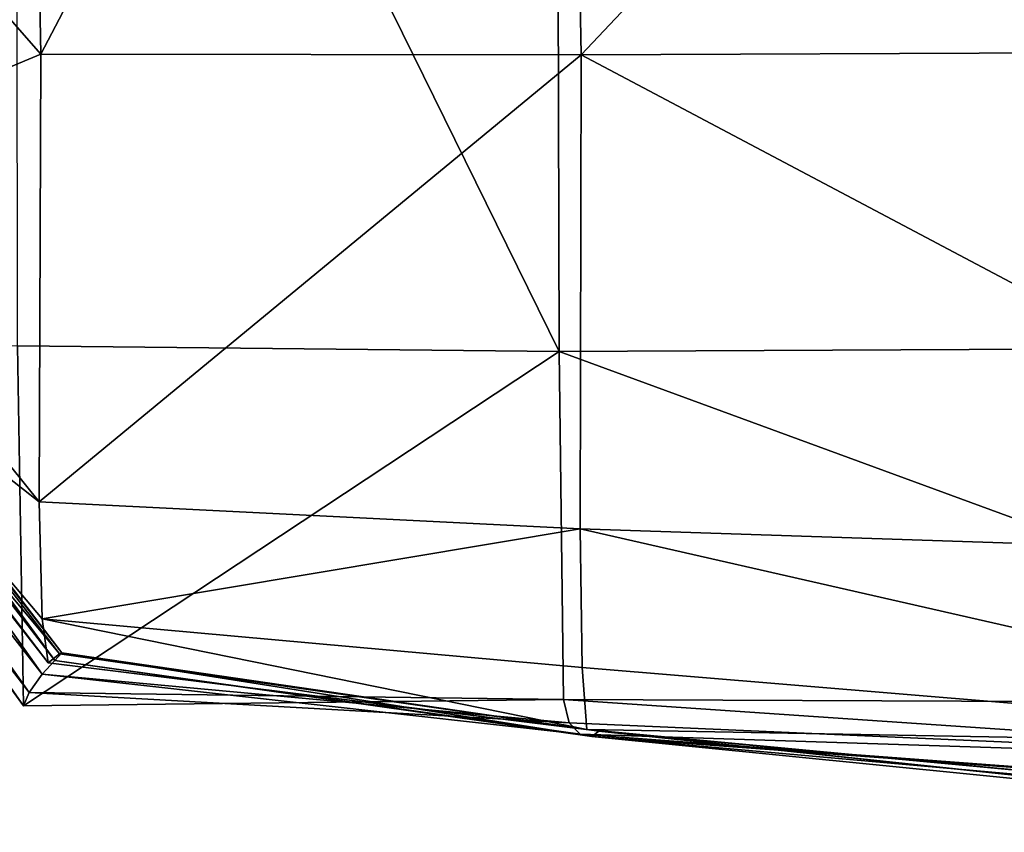
# Model space of a CAD drawing. Units: centimetres. Extents: x -33.4 to 33.4, y -34.1 to 34.1.
# Drawn here: x -26.9 to -25.1, y -33.5 to -32 of the extents above; entities that cross this region are included whole.
import ezdxf

# ---------------------------------------------------------------- set-up
doc = ezdxf.new("R2010")
doc.units = ezdxf.units.CM
doc.header["$LTSCALE"] = 2.54
doc.layers.get('0').update_dxf_attribs({"true_color": 0xff5454})

# ---------------------------------------------------------------- blocks, each defined once
blk = doc.blocks.new('Group1')
at = {"color": 8, "true_color": 0x818181}
mesh = blk.add_polyface(dxfattribs=at)
corners = [(-68.2932, -76.8393, 126.7249), (-69.1253, -80.5101, 123.0155), (-68.2043, -81.5617, 124.1943)]
mesh.append_faces([[corners[k] for k in face] for face in [(0, 1, 2)]], dxfattribs={"color": 8})
mesh = blk.add_polyface(dxfattribs=at)
corners = [(-65.7583, -76.8914, 126.8092), (-68.2932, -76.8393, 126.7249), (-68.2043, -81.5617, 124.1943)]
mesh.append_faces([[corners[k] for k in face] for face in [(0, 1, 2)]], dxfattribs={"color": 8})
mesh = blk.add_polyface(dxfattribs=at)
corners = [(-65.6714, -81.5657, 124.1496), (-65.7583, -76.8914, 126.8092), (-68.2043, -81.5617, 124.1943)]
mesh.append_faces([[corners[k] for k in face] for face in [(0, 1, 2)]], dxfattribs={"color": 8})
mesh = blk.add_polyface(dxfattribs=at)
corners = [(-61.2772, -76.912, 126.7699), (-65.7583, -76.8914, 126.8092), (-65.6714, -81.5657, 124.1496)]
mesh.append_faces([[corners[k] for k in face] for face in [(0, 1, 2)]], dxfattribs={"color": 8})
mesh = blk.add_polyface(dxfattribs=at)
corners = [(-61.1965, -81.5462, 124.0445), (-61.2772, -76.912, 126.7699), (-65.6714, -81.5657, 124.1496)]
mesh.append_faces([[corners[k] for k in face] for face in [(0, 1, 2)]], dxfattribs={"color": 8})
mesh = blk.add_polyface(dxfattribs=at)
corners = [(-65.7753, -82.9551, 58.5), (-68.3184, -77.7862, 58.2894), (-65.7898, -77.8033, 58.0931)]
mesh.append_faces([[corners[k] for k in face] for face in [(0, 1, 2)]], dxfattribs={"color": 8})
mesh = blk.add_polyface(dxfattribs=at)
corners = [(-65.7753, -82.9551, 58.5), (-68.3123, -82.9292, 58.6293), (-68.3184, -77.7862, 58.2894)]
mesh.append_faces([[corners[k] for k in face] for face in [(0, 1, 2)]], dxfattribs={"color": 8})
mesh = blk.add_polyface(dxfattribs=at)
corners = [(-61.2915, -82.9335, 58.5328), (-65.7898, -77.8033, 58.0931), (-61.3123, -77.8086, 57.9399)]
mesh.append_faces([[corners[k] for k in face] for face in [(0, 1, 2)]], dxfattribs={"color": 8})
mesh = blk.add_polyface(dxfattribs=at)
corners = [(-61.2915, -82.9335, 58.5328), (-65.7753, -82.9551, 58.5), (-65.7898, -77.8033, 58.0931)]
mesh.append_faces([[corners[k] for k in face] for face in [(0, 1, 2)]], dxfattribs={"color": 8})
mesh = blk.add_polyface(dxfattribs=at)
corners = [(-69.1253, -80.5101, 123.0155), (-69.4741, -82.0913, 118.7437), (-68.2043, -81.5617, 124.1943)]
mesh.append_faces([[corners[k] for k in face] for face in [(0, 1, 2)]], dxfattribs={"color": 8})
mesh = blk.add_polyface(dxfattribs=at)
corners = [(-68.2043, -81.5617, 124.1943), (-69.4741, -82.0913, 118.7437), (-68.2122, -83.66, 118.5565)]
mesh.append_faces([[corners[k] for k in face] for face in [(0, 1, 2)]], dxfattribs={"color": 8})
mesh = blk.add_polyface(dxfattribs=at)
corners = [(-68.2043, -81.5617, 124.1943), (-68.2122, -83.66, 118.5565), (-65.6714, -81.5657, 124.1496)]
mesh.append_faces([[corners[k] for k in face] for face in [(0, 1, 2)]], dxfattribs={"color": 8})
mesh = blk.add_polyface(dxfattribs=at)
corners = [(-65.6714, -81.5657, 124.1496), (-61.1972, -83.9353, 118.5037), (-61.1965, -81.5462, 124.0445)]
mesh.append_faces([[corners[k] for k in face] for face in [(0, 1, 2)]], dxfattribs={"color": 8})
mesh = blk.add_polyface(dxfattribs=at)
corners = [(-65.6714, -81.5657, 124.1496), (-68.2122, -83.66, 118.5565), (-65.6773, -83.7867, 118.5436)]
mesh.append_faces([[corners[k] for k in face] for face in [(0, 1, 2)]], dxfattribs={"color": 8})
mesh = blk.add_polyface(dxfattribs=at)
corners = [(-65.6714, -81.5657, 124.1496), (-65.6773, -83.7867, 118.5436), (-61.1972, -83.9353, 118.5037)]
mesh.append_faces([[corners[k] for k in face] for face in [(0, 1, 2)]], dxfattribs={"color": 8})
mesh = blk.add_polyface(dxfattribs=at)
corners = [(-69.4741, -82.0913, 118.7437), (-69.5389, -82.6165, 110.8603), (-68.2122, -83.66, 118.5565)]
mesh.append_faces([[corners[k] for k in face] for face in [(0, 1, 2)]], dxfattribs={"color": 8})
mesh = blk.add_polyface(dxfattribs=at)
corners = [(-69.5389, -82.6165, 110.8603), (-68.17, -84.4141, 102.1331), (-68.197, -84.2086, 110.7864)]
mesh.append_faces([[corners[k] for k in face] for face in [(0, 1, 2)]], dxfattribs={"color": 8})
mesh = blk.add_polyface(dxfattribs=at)
corners = [(-69.5389, -82.6165, 110.8603), (-69.4616, -82.7593, 102.1591), (-68.17, -84.4141, 102.1331)]
mesh.append_faces([[corners[k] for k in face] for face in [(0, 1, 2)]], dxfattribs={"color": 8})
mesh = blk.add_polyface(dxfattribs=at)
corners = [(-69.5389, -82.6165, 110.8603), (-68.197, -84.2086, 110.7864), (-68.2122, -83.66, 118.5565)]
mesh.append_faces([[corners[k] for k in face] for face in [(0, 1, 2)]], dxfattribs={"color": 8})
mesh = blk.add_polyface(dxfattribs=at)
corners = [(-69.3933, -82.7105, 93.0275), (-68.1162, -84.3732, 93.0039), (-69.4616, -82.7593, 102.1591)]
mesh.append_faces([[corners[k] for k in face] for face in [(0, 1, 2)]], dxfattribs={"color": 8})
mesh = blk.add_polyface(dxfattribs=at)
corners = [(-69.3773, -82.707, 83.8972), (-69.4118, -82.7496, 75.3344), (-68.138, -84.4039, 75.311)]
mesh.append_faces([[corners[k] for k in face] for face in [(0, 1, 2)]], dxfattribs={"color": 8})
mesh = blk.add_polyface(dxfattribs=at)
corners = [(-69.3773, -82.707, 83.8972), (-68.1048, -84.3679, 83.8736), (-69.3933, -82.7105, 93.0275)]
mesh.append_faces([[corners[k] for k in face] for face in [(0, 1, 2)]], dxfattribs={"color": 8})
mesh = blk.add_polyface(dxfattribs=at)
corners = [(-69.3933, -82.7105, 93.0275), (-68.1048, -84.3679, 83.8736), (-68.1162, -84.3732, 93.0039)]
mesh.append_faces([[corners[k] for k in face] for face in [(0, 1, 2)]], dxfattribs={"color": 8})
mesh = blk.add_polyface(dxfattribs=at)
corners = [(-69.3773, -82.707, 83.8972), (-68.138, -84.4039, 75.311), (-68.1048, -84.3679, 83.8736)]
mesh.append_faces([[corners[k] for k in face] for face in [(0, 1, 2)]], dxfattribs={"color": 8})
mesh = blk.add_polyface(dxfattribs=at)
corners = [(-69.4118, -82.7496, 75.3344), (-69.4787, -82.8238, 67.832), (-68.198, -84.4685, 67.8134)]
mesh.append_faces([[corners[k] for k in face] for face in [(0, 1, 2)]], dxfattribs={"color": 8})
mesh = blk.add_polyface(dxfattribs=at)
corners = [(-69.4616, -82.7593, 102.1591), (-68.1162, -84.3732, 93.0039), (-68.17, -84.4141, 102.1331)]
mesh.append_faces([[corners[k] for k in face] for face in [(0, 1, 2)]], dxfattribs={"color": 8})
mesh = blk.add_polyface(dxfattribs=at)
corners = [(-69.4118, -82.7496, 75.3344), (-68.198, -84.4685, 67.8134), (-68.138, -84.4039, 75.311)]
mesh.append_faces([[corners[k] for k in face] for face in [(0, 1, 2)]], dxfattribs={"color": 8})
mesh = blk.add_polyface(dxfattribs=at)
corners = [(-69.4787, -82.8238, 67.832), (-69.5274, -82.9008, 62.3626), (-68.2587, -84.5533, 62.3507)]
mesh.append_faces([[corners[k] for k in face] for face in [(0, 1, 2)]], dxfattribs={"color": 8})
mesh = blk.add_polyface(dxfattribs=at)
corners = [(-69.4787, -82.8238, 67.832), (-68.2587, -84.5533, 62.3507), (-68.198, -84.4685, 67.8134)]
mesh.append_faces([[corners[k] for k in face] for face in [(0, 1, 2)]], dxfattribs={"color": 8})
mesh = blk.add_polyface(dxfattribs=at)
corners = [(-69.5274, -82.9008, 62.3626), (-68.2849, -84.6168, 59.6699), (-68.2587, -84.5533, 62.3507)]
mesh.append_faces([[corners[k] for k in face] for face in [(0, 1, 2)]], dxfattribs={"color": 8})
mesh = blk.add_polyface(dxfattribs=at)
corners = [(-69.5274, -82.9008, 62.3626), (-69.4713, -82.916, 59.6793), (-68.2849, -84.6168, 59.6699)]
mesh.append_faces([[corners[k] for k in face] for face in [(0, 1, 2)]], dxfattribs={"color": 8})
mesh = blk.add_polyface(dxfattribs=at)
corners = [(-68.2849, -84.6168, 59.6699), (-69.4713, -82.916, 59.6793), (-68.3123, -82.9292, 58.6293)]
mesh.append_faces([[corners[k] for k in face] for face in [(0, 1, 2)]], dxfattribs={"color": 8})
mesh = blk.add_polyface(dxfattribs=at)
corners = [(-65.7753, -82.9551, 58.5), (-68.2849, -84.6168, 59.6699), (-68.3123, -82.9292, 58.6293)]
mesh.append_faces([[corners[k] for k in face] for face in [(0, 1, 2)]], dxfattribs={"color": 8})
mesh = blk.add_polyface(dxfattribs=at)
corners = [(-61.2783, -84.6059, 59.6059), (-65.7753, -82.9551, 58.5), (-61.2915, -82.9335, 58.5328)]
mesh.append_faces([[corners[k] for k in face] for face in [(0, 1, 2)]], dxfattribs={"color": 8})
mesh = blk.add_polyface(dxfattribs=at)
corners = [(-65.7543, -84.5871, 59.6405), (-68.2849, -84.6168, 59.6699), (-65.7753, -82.9551, 58.5)]
mesh.append_faces([[corners[k] for k in face] for face in [(0, 1, 2)]], dxfattribs={"color": 8})
mesh = blk.add_polyface(dxfattribs=at)
corners = [(-61.2783, -84.6059, 59.6059), (-65.7543, -84.5871, 59.6405), (-65.7753, -82.9551, 58.5)]
mesh.append_faces([[corners[k] for k in face] for face in [(0, 1, 2)]], dxfattribs={"color": 8})
mesh = blk.add_polyface(dxfattribs=at)
corners = [(-68.2122, -83.66, 118.5565), (-68.197, -84.2086, 110.7864), (-65.6773, -83.7867, 118.5436)]
mesh.append_faces([[corners[k] for k in face] for face in [(0, 1, 2)]], dxfattribs={"color": 8})
mesh = blk.add_polyface(dxfattribs=at)
corners = [(-65.6773, -83.7867, 118.5436), (-68.197, -84.2086, 110.7864), (-65.6676, -84.4362, 110.7702)]
mesh.append_faces([[corners[k] for k in face] for face in [(0, 1, 2)]], dxfattribs={"color": 8})
mesh = blk.add_polyface(dxfattribs=at)
corners = [(-65.6773, -83.7867, 118.5436), (-61.1934, -84.8076, 110.7448), (-61.1972, -83.9353, 118.5037)]
mesh.append_faces([[corners[k] for k in face] for face in [(0, 1, 2)]], dxfattribs={"color": 8})
mesh = blk.add_polyface(dxfattribs=at)
corners = [(-65.6773, -83.7867, 118.5436), (-65.6676, -84.4362, 110.7702), (-61.1934, -84.8076, 110.7448)]
mesh.append_faces([[corners[k] for k in face] for face in [(0, 1, 2)]], dxfattribs={"color": 8})
mesh = blk.add_polyface(dxfattribs=at)
corners = [(-68.197, -84.2086, 110.7864), (-68.17, -84.4141, 102.1331), (-65.6458, -84.7273, 102.1143)]
mesh.append_faces([[corners[k] for k in face] for face in [(0, 1, 2)]], dxfattribs={"color": 8})
mesh = blk.add_polyface(dxfattribs=at)
corners = [(-68.197, -84.2086, 110.7864), (-65.6458, -84.7273, 102.1143), (-65.6676, -84.4362, 110.7702)]
mesh.append_faces([[corners[k] for k in face] for face in [(0, 1, 2)]], dxfattribs={"color": 8})
mesh = blk.add_polyface(dxfattribs=at)
corners = [(-68.17, -84.4141, 102.1331), (-68.1162, -84.3732, 93.0039), (-65.598, -84.7331, 92.9825)]
mesh.append_faces([[corners[k] for k in face] for face in [(0, 1, 2)]], dxfattribs={"color": 8})
mesh = blk.add_polyface(dxfattribs=at)
corners = [(-68.1048, -84.3679, 83.8736), (-68.138, -84.4039, 75.311), (-65.6222, -84.7598, 75.2841)]
mesh.append_faces([[corners[k] for k in face] for face in [(0, 1, 2)]], dxfattribs={"color": 8})
mesh = blk.add_polyface(dxfattribs=at)
corners = [(-68.1162, -84.3732, 93.0039), (-68.1048, -84.3679, 83.8736), (-65.5886, -84.7354, 83.8495)]
mesh.append_faces([[corners[k] for k in face] for face in [(0, 1, 2)]], dxfattribs={"color": 8})
mesh = blk.add_polyface(dxfattribs=at)
corners = [(-68.1162, -84.3732, 93.0039), (-65.5886, -84.7354, 83.8495), (-65.598, -84.7331, 92.9825)]
mesh.append_faces([[corners[k] for k in face] for face in [(0, 1, 2)]], dxfattribs={"color": 8})
mesh = blk.add_polyface(dxfattribs=at)
corners = [(-68.1048, -84.3679, 83.8736), (-65.6222, -84.7598, 75.2841), (-65.5886, -84.7354, 83.8495)]
mesh.append_faces([[corners[k] for k in face] for face in [(0, 1, 2)]], dxfattribs={"color": 8})
mesh = blk.add_polyface(dxfattribs=at)
corners = [(-68.138, -84.4039, 75.311), (-68.198, -84.4685, 67.8134), (-65.676, -84.7489, 67.7829)]
mesh.append_faces([[corners[k] for k in face] for face in [(0, 1, 2)]], dxfattribs={"color": 8})
mesh = blk.add_polyface(dxfattribs=at)
corners = [(-68.17, -84.4141, 102.1331), (-65.598, -84.7331, 92.9825), (-65.6458, -84.7273, 102.1143)]
mesh.append_faces([[corners[k] for k in face] for face in [(0, 1, 2)]], dxfattribs={"color": 8})
mesh = blk.add_polyface(dxfattribs=at)
corners = [(-68.138, -84.4039, 75.311), (-65.676, -84.7489, 67.7829), (-65.6222, -84.7598, 75.2841)]
mesh.append_faces([[corners[k] for k in face] for face in [(0, 1, 2)]], dxfattribs={"color": 8})
mesh = blk.add_polyface(dxfattribs=at)
corners = [(-68.198, -84.4685, 67.8134), (-68.2587, -84.5533, 62.3507), (-65.7278, -84.6953, 62.3184)]
mesh.append_faces([[corners[k] for k in face] for face in [(0, 1, 2)]], dxfattribs={"color": 8})
mesh = blk.add_polyface(dxfattribs=at)
corners = [(-68.198, -84.4685, 67.8134), (-65.7278, -84.6953, 62.3184), (-65.676, -84.7489, 67.7829)]
mesh.append_faces([[corners[k] for k in face] for face in [(0, 1, 2)]], dxfattribs={"color": 8})
mesh = blk.add_polyface(dxfattribs=at)
corners = [(-65.6676, -84.4362, 110.7702), (-65.6458, -84.7273, 102.1143), (-61.1934, -84.8076, 110.7448)]
mesh.append_faces([[corners[k] for k in face] for face in [(0, 1, 2)]], dxfattribs={"color": 8})
mesh = blk.add_polyface(dxfattribs=at)
corners = [(-68.2587, -84.5533, 62.3507), (-68.2849, -84.6168, 59.6699), (-65.7543, -84.5871, 59.6405)]
mesh.append_faces([[corners[k] for k in face] for face in [(0, 1, 2)]], dxfattribs={"color": 8})
mesh = blk.add_polyface(dxfattribs=at)
corners = [(-68.2587, -84.5533, 62.3507), (-65.7543, -84.5871, 59.6405), (-65.7278, -84.6953, 62.3184)]
mesh.append_faces([[corners[k] for k in face] for face in [(0, 1, 2)]], dxfattribs={"color": 8})
mesh = blk.add_polyface(dxfattribs=at)
corners = [(-61.2524, -84.8921, 62.2732), (-65.7543, -84.5871, 59.6405), (-61.2783, -84.6059, 59.6059)]
mesh.append_faces([[corners[k] for k in face] for face in [(0, 1, 2)]], dxfattribs={"color": 8})
mesh = blk.add_polyface(dxfattribs=at)
corners = [(-65.7278, -84.6953, 62.3184), (-65.7543, -84.5871, 59.6405), (-61.2524, -84.8921, 62.2732)]
mesh.append_faces([[corners[k] for k in face] for face in [(0, 1, 2)]], dxfattribs={"color": 8})
mesh = blk.add_polyface(dxfattribs=at)
corners = [(-65.676, -84.7489, 67.7829), (-65.7278, -84.6953, 62.3184), (-61.2524, -84.8921, 62.2732)]
mesh.append_faces([[corners[k] for k in face] for face in [(0, 1, 2)]], dxfattribs={"color": 8})
mesh = blk.add_polyface(dxfattribs=at)
corners = [(-65.6458, -84.7273, 102.1143), (-65.598, -84.7331, 92.9825), (-61.1746, -85.1484, 102.0829)]
mesh.append_faces([[corners[k] for k in face] for face in [(0, 1, 2)]], dxfattribs={"color": 8})
mesh = blk.add_polyface(dxfattribs=at)
corners = [(-61.1934, -84.8076, 110.7448), (-65.6458, -84.7273, 102.1143), (-61.1746, -85.1484, 102.0829)]
mesh.append_faces([[corners[k] for k in face] for face in [(0, 1, 2)]], dxfattribs={"color": 8})
mesh = blk.add_polyface(dxfattribs=at)
corners = [(-65.5886, -84.7354, 83.8495), (-65.6222, -84.7598, 75.2841), (-61.1238, -85.2089, 83.8096)]
mesh.append_faces([[corners[k] for k in face] for face in [(0, 1, 2)]], dxfattribs={"color": 8})
mesh = blk.add_polyface(dxfattribs=at)
corners = [(-61.1746, -85.1484, 102.0829), (-65.598, -84.7331, 92.9825), (-61.1312, -85.2066, 92.946)]
mesh.append_faces([[corners[k] for k in face] for face in [(0, 1, 2)]], dxfattribs={"color": 8})
mesh = blk.add_polyface(dxfattribs=at)
corners = [(-65.598, -84.7331, 92.9825), (-65.5886, -84.7354, 83.8495), (-61.1312, -85.2066, 92.946)]
mesh.append_faces([[corners[k] for k in face] for face in [(0, 1, 2)]], dxfattribs={"color": 8})
mesh = blk.add_polyface(dxfattribs=at)
corners = [(-61.1312, -85.2066, 92.946), (-65.5886, -84.7354, 83.8495), (-61.1238, -85.2089, 83.8096)]
mesh.append_faces([[corners[k] for k in face] for face in [(0, 1, 2)]], dxfattribs={"color": 8})
mesh = blk.add_polyface(dxfattribs=at)
corners = [(-65.6222, -84.7598, 75.2841), (-65.676, -84.7489, 67.7829), (-61.2061, -85.0839, 67.7372)]
mesh.append_faces([[corners[k] for k in face] for face in [(0, 1, 2)]], dxfattribs={"color": 8})
mesh = blk.add_polyface(dxfattribs=at)
corners = [(-65.676, -84.7489, 67.7829), (-61.2524, -84.8921, 62.2732), (-61.2061, -85.0839, 67.7372)]
mesh.append_faces([[corners[k] for k in face] for face in [(0, 1, 2)]], dxfattribs={"color": 8})
mesh = blk.add_polyface(dxfattribs=at)
corners = [(-61.1238, -85.2089, 83.8096), (-65.6222, -84.7598, 75.2841), (-61.1546, -85.1583, 75.2417)]
mesh.append_faces([[corners[k] for k in face] for face in [(0, 1, 2)]], dxfattribs={"color": 8})
mesh = blk.add_polyface(dxfattribs=at)
corners = [(-65.6222, -84.7598, 75.2841), (-61.2061, -85.0839, 67.7372), (-61.1546, -85.1583, 75.2417)]
mesh.append_faces([[corners[k] for k in face] for face in [(0, 1, 2)]], dxfattribs={"color": 8})

msp = doc.modelspace()

# ---------------------------------------------------------------- block references
at = {"color": 0, "xscale": 0.3937009871006012, "yscale": 0.3937009871006012, "zscale": 0.3937009871006012}
msp.add_blockref('Group1', (0, 0), dxfattribs=at)

doc.saveas('drawing.dxf')
